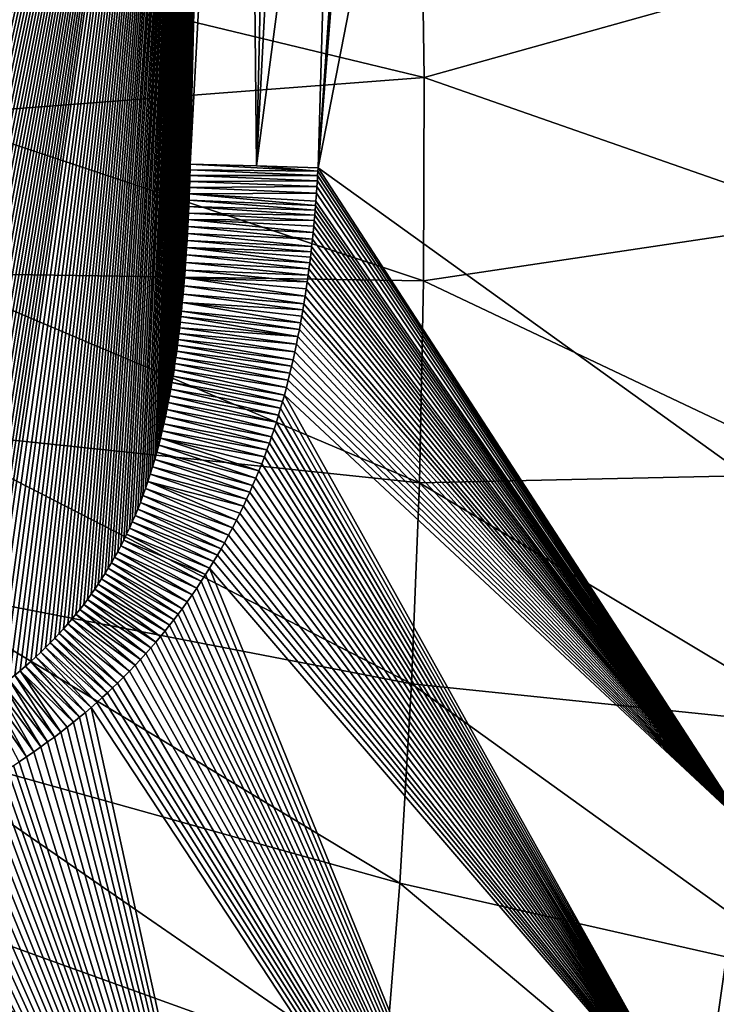
# Model space of a CAD drawing. Units: millimetres. Extents: x -275 to 275, y -440 to 10.
# Drawn here: x 154 to 221, y -308 to -213 of the extents above; entities that cross this region are included whole.
import ezdxf

# ---------------------------------------------------------------- set-up
doc = ezdxf.new("R2010")
doc.units = ezdxf.units.MM
doc.header["$LTSCALE"] = 101.851852
for name, color, linetype in [('12', 7, 'CONTINUOUS'), ('23', 7, 'CONTINUOUS'), ('25', 7, 'CONTINUOUS'), ('27', 7, 'CONTINUOUS'), ('4', 7, 'CONTINUOUS'), ('54', 7, 'CONTINUOUS')]:
    doc.layers.add(name, color=color, linetype=linetype)

msp = doc.modelspace()

# ---------------------------------------------------------------- linework, layer by layer
at = {"layer": '12', "linetype": 'Continuous'}
for points in [[(224.792, -257.859, 732.018), (182.645, -227.558, 703.377), (226.42, -2.997, 732.511), (224.792, -257.859, 732.018)], [(226.42, -2.997, 732.511), (182.645, -227.558, 703.377), (192.688, -101.705, 708.365), (226.42, -2.997, 732.511)], [(192.688, -101.705, 708.365), (182.645, -227.558, 703.377), (190.603, -112.103, 707.061), (192.688, -101.705, 708.365)], [(182.645, -227.558, 703.377), (184.291, -170.062, 703.563), (190.603, -112.103, 707.061), (182.645, -227.558, 703.377)]]:
    msp.add_3dface(points, dxfattribs=at)
at = {"layer": '23', "linetype": 'Continuous'}
for points in [[(184.291, -170.062, 703.563), (176.74, -227.384, 700.843), (182.206, -123.765, 702.082), (184.291, -170.062, 703.563)], [(182.206, -123.765, 702.082), (176.74, -227.384, 700.843), (179.047, -125.8, 700.926), (182.206, -123.765, 702.082)], [(179.047, -125.8, 700.926), (176.74, -227.384, 700.843), (175.733, -127.462, 700.228), (179.047, -125.8, 700.926)], [(176.74, -227.384, 700.843), (170.378, -227.21, 700), (175.733, -127.462, 700.228), (176.74, -227.384, 700.843)], [(175.733, -127.462, 700.228), (170.378, -227.21, 700), (171.52, -179.272, 700), (175.733, -127.462, 700.228)], [(184.291, -170.062, 703.563), (182.645, -227.558, 703.377), (176.74, -227.384, 700.843), (184.291, -170.062, 703.563)]]:
    msp.add_3dface(points, dxfattribs=at)
at = {"layer": '25', "linetype": 'Continuous'}
for points in [[(182.645, -227.558, 703.377), (223.584, -290.612, 731.85), (182.622, -227.895, 703.369), (182.645, -227.558, 703.377)], [(182.645, -227.558, 703.377), (224.792, -257.859, 732.018), (223.584, -290.612, 731.85), (182.645, -227.558, 703.377)], [(182.597, -228.312, 703.361), (223.584, -290.612, 731.85), (182.566, -228.797, 703.352), (182.597, -228.312, 703.361)], [(182.622, -227.895, 703.369), (223.584, -290.612, 731.85), (182.597, -228.312, 703.361), (182.622, -227.895, 703.369)], [(182.528, -229.357, 703.341), (223.584, -290.612, 731.85), (182.482, -230.003, 703.328), (182.528, -229.357, 703.341)], [(182.566, -228.797, 703.352), (223.584, -290.612, 731.85), (182.528, -229.357, 703.341), (182.566, -228.797, 703.352)], [(182.482, -230.003, 703.328), (223.584, -290.612, 731.85), (182.426, -230.75, 703.312), (182.482, -230.003, 703.328)], [(182.393, -231.166, 703.303), (223.584, -290.612, 731.85), (182.356, -231.613, 703.293), (182.393, -231.166, 703.303)], [(182.426, -230.75, 703.312), (223.584, -290.612, 731.85), (182.393, -231.166, 703.303), (182.426, -230.75, 703.312)], [(182.315, -232.094, 703.281), (223.584, -290.612, 731.85), (182.269, -232.612, 703.269), (182.315, -232.094, 703.281)], [(182.356, -231.613, 703.293), (223.584, -290.612, 731.85), (182.315, -232.094, 703.281), (182.356, -231.613, 703.293)], [(182.217, -233.17, 703.255), (223.584, -290.612, 731.85), (182.158, -233.77, 703.239), (182.217, -233.17, 703.255)], [(182.269, -232.612, 703.269), (223.584, -290.612, 731.85), (182.217, -233.17, 703.255), (182.269, -232.612, 703.269)], [(182.158, -233.77, 703.239), (223.584, -290.612, 731.85), (182.092, -234.416, 703.222), (182.158, -233.77, 703.239)], [(182.016, -235.113, 703.203), (223.584, -290.612, 731.85), (181.961, -235.607, 703.188), (182.016, -235.113, 703.203)], [(182.092, -234.416, 703.222), (223.584, -290.612, 731.85), (182.016, -235.113, 703.203), (182.092, -234.416, 703.222)], [(181.961, -235.607, 703.188), (223.584, -290.612, 731.85), (181.9, -236.126, 703.173), (181.961, -235.607, 703.188)], [(181.833, -236.672, 703.156), (223.584, -290.612, 731.85), (181.76, -237.247, 703.138), (181.833, -236.672, 703.156)], [(181.9, -236.126, 703.173), (223.584, -290.612, 731.85), (181.833, -236.672, 703.156), (181.9, -236.126, 703.173)], [(181.68, -237.851, 703.118), (223.584, -290.612, 731.85), (181.593, -238.487, 703.097), (181.68, -237.851, 703.118)], [(181.76, -237.247, 703.138), (223.584, -290.612, 731.85), (181.68, -237.851, 703.118), (181.76, -237.247, 703.138)], [(181.593, -238.487, 703.097), (223.584, -290.612, 731.85), (181.496, -239.156, 703.074), (181.593, -238.487, 703.097)], [(181.39, -239.86, 703.049), (223.584, -290.612, 731.85), (181.273, -240.602, 703.021), (181.39, -239.86, 703.049)], [(181.496, -239.156, 703.074), (223.584, -290.612, 731.85), (181.39, -239.86, 703.049), (181.496, -239.156, 703.074)], [(181.273, -240.602, 703.021), (223.584, -290.612, 731.85), (181.177, -241.184, 702.999), (181.273, -240.602, 703.021)], [(181.177, -241.184, 702.999), (223.584, -290.612, 731.85), (181.074, -241.789, 702.975), (181.177, -241.184, 702.999)], [(180.962, -242.418, 702.95), (223.584, -290.612, 731.85), (180.841, -243.073, 702.923), (180.962, -242.418, 702.95)], [(181.074, -241.789, 702.975), (223.584, -290.612, 731.85), (180.962, -242.418, 702.95), (181.074, -241.789, 702.975)], [(180.841, -243.073, 702.923), (223.584, -290.612, 731.85), (180.71, -243.753, 702.894), (180.841, -243.073, 702.923)], [(180.567, -244.461, 702.863), (223.584, -290.612, 731.85), (180.412, -245.197, 702.83), (180.567, -244.461, 702.863)], [(180.71, -243.753, 702.894), (223.584, -290.612, 731.85), (180.567, -244.461, 702.863), (180.71, -243.753, 702.894)], [(180.412, -245.197, 702.83), (223.584, -290.612, 731.85), (180.244, -245.965, 702.794), (180.412, -245.197, 702.83)], [(180.244, -245.965, 702.794), (223.584, -290.612, 731.85), (180.098, -246.6, 702.764), (180.244, -245.965, 702.794)], [(179.942, -247.257, 702.732), (223.584, -290.612, 731.85), (179.775, -247.935, 702.698), (179.942, -247.257, 702.732)], [(180.098, -246.6, 702.764), (223.584, -290.612, 731.85), (179.942, -247.257, 702.732), (180.098, -246.6, 702.764)], [(179.775, -247.935, 702.698), (223.584, -290.612, 731.85), (179.595, -248.635, 702.663), (179.775, -247.935, 702.698)], [(179.595, -248.635, 702.663), (223.584, -290.612, 731.85), (179.402, -249.359, 702.625), (179.595, -248.635, 702.663)], [(179.229, -249.98, 702.591), (219.287, -320.829, 731.628), (179.046, -250.618, 702.557), (179.229, -249.98, 702.591)], [(179.402, -249.359, 702.625), (219.287, -320.829, 731.628), (179.229, -249.98, 702.591), (179.402, -249.359, 702.625)], [(223.584, -290.612, 731.85), (219.287, -320.829, 731.628), (179.402, -249.359, 702.625), (223.584, -290.612, 731.85)], [(179.046, -250.618, 702.557), (219.287, -320.829, 731.628), (178.85, -251.274, 702.52), (179.046, -250.618, 702.557)], [(178.642, -251.949, 702.482), (219.287, -320.829, 731.628), (178.421, -252.641, 702.443), (178.642, -251.949, 702.482)], [(178.85, -251.274, 702.52), (219.287, -320.829, 731.628), (178.642, -251.949, 702.482), (178.85, -251.274, 702.52)], [(178.421, -252.641, 702.443), (219.287, -320.829, 731.628), (178.185, -253.353, 702.401), (178.421, -252.641, 702.443)], [(177.968, -253.981, 702.363), (219.287, -320.829, 731.628), (177.737, -254.621, 702.324), (177.968, -253.981, 702.363)], [(178.185, -253.353, 702.401), (219.287, -320.829, 731.628), (177.968, -253.981, 702.363), (178.185, -253.353, 702.401)], [(177.737, -254.621, 702.324), (219.287, -320.829, 731.628), (177.493, -255.275, 702.282), (177.737, -254.621, 702.324)], [(177.493, -255.275, 702.282), (219.287, -320.829, 731.628), (177.234, -255.945, 702.24), (177.493, -255.275, 702.282)], [(176.96, -256.631, 702.197), (219.287, -320.829, 731.628), (176.669, -257.33, 702.152), (176.96, -256.631, 702.197)], [(177.234, -255.945, 702.24), (219.287, -320.829, 731.628), (176.96, -256.631, 702.197), (177.234, -255.945, 702.24)], [(176.669, -257.33, 702.152), (219.287, -320.829, 731.628), (176.362, -258.045, 702.106), (176.669, -257.33, 702.152)], [(176.079, -258.685, 702.066), (219.287, -320.829, 731.628), (175.783, -259.338, 702.026), (176.079, -258.685, 702.066)], [(176.362, -258.045, 702.106), (219.287, -320.829, 731.628), (176.079, -258.685, 702.066), (176.362, -258.045, 702.106)], [(175.783, -259.338, 702.026), (219.287, -320.829, 731.628), (175.472, -260.003, 701.985), (175.783, -259.338, 702.026)], [(175.472, -260.003, 701.985), (219.287, -320.829, 731.628), (175.145, -260.679, 701.944), (175.472, -260.003, 701.985)], [(174.802, -261.371, 701.903), (219.287, -320.829, 731.628), (174.441, -262.076, 701.863), (174.802, -261.371, 701.903)], [(175.145, -260.679, 701.944), (219.287, -320.829, 731.628), (174.802, -261.371, 701.903), (175.145, -260.679, 701.944)], [(174.441, -262.076, 701.863), (219.287, -320.829, 731.628), (174.061, -262.793, 701.821), (174.441, -262.076, 701.863)], [(174.061, -262.793, 701.821), (219.287, -320.829, 731.628), (173.662, -263.522, 701.78), (174.061, -262.793, 701.821)], [(173.328, -264.116, 701.748), (219.287, -320.829, 731.628), (172.98, -264.72, 701.715), (173.328, -264.116, 701.748)], [(173.662, -263.522, 701.78), (219.287, -320.829, 731.628), (173.328, -264.116, 701.748), (173.662, -263.522, 701.78)], [(172.617, -265.333, 701.683), (219.287, -320.829, 731.628), (172.239, -265.953, 701.651), (172.617, -265.333, 701.683)], [(172.98, -264.72, 701.715), (219.287, -320.829, 731.628), (172.617, -265.333, 701.683), (172.98, -264.72, 701.715)], [(172.239, -265.953, 701.651), (204.746, -345.973, 731.427), (171.845, -266.581, 701.619), (172.239, -265.953, 701.651)], [(219.287, -320.829, 731.628), (204.746, -345.973, 731.427), (172.239, -265.953, 701.651), (219.287, -320.829, 731.628)], [(171.434, -267.218, 701.587), (204.746, -345.973, 731.427), (171.005, -267.864, 701.556), (171.434, -267.218, 701.587)], [(171.845, -266.581, 701.619), (204.746, -345.973, 731.427), (171.434, -267.218, 701.587), (171.845, -266.581, 701.619)], [(171.005, -267.864, 701.556), (204.746, -345.973, 731.427), (170.558, -268.52, 701.526), (171.005, -267.864, 701.556)], [(170.558, -268.52, 701.526), (204.746, -345.973, 731.427), (170.092, -269.183, 701.496), (170.558, -268.52, 701.526)], [(169.606, -269.854, 701.467), (204.746, -345.973, 731.427), (169.217, -270.375, 701.444), (169.606, -269.854, 701.467)], [(170.092, -269.183, 701.496), (204.746, -345.973, 731.427), (169.606, -269.854, 701.467), (170.092, -269.183, 701.496)], [(168.816, -270.901, 701.423), (204.746, -345.973, 731.427), (168.402, -271.433, 701.402), (168.816, -270.901, 701.423)], [(169.217, -270.375, 701.444), (204.746, -345.973, 731.427), (168.816, -270.901, 701.423), (169.217, -270.375, 701.444)], [(167.973, -271.97, 701.381), (204.746, -345.973, 731.427), (167.531, -272.511, 701.361), (167.973, -271.97, 701.381)], [(168.402, -271.433, 701.402), (204.746, -345.973, 731.427), (167.973, -271.97, 701.381), (168.402, -271.433, 701.402)], [(167.531, -272.511, 701.361), (204.746, -345.973, 731.427), (167.073, -273.055, 701.341), (167.531, -272.511, 701.361)], [(166.6, -273.604, 701.322), (204.746, -345.973, 731.427), (166.111, -274.156, 701.304), (166.6, -273.604, 701.322)], [(167.073, -273.055, 701.341), (204.746, -345.973, 731.427), (166.6, -273.604, 701.322), (167.073, -273.055, 701.341)], [(165.606, -274.713, 701.286), (204.746, -345.973, 731.427), (165.084, -275.273, 701.269), (165.606, -274.713, 701.286)], [(166.111, -274.156, 701.304), (204.746, -345.973, 731.427), (165.606, -274.713, 701.286), (166.111, -274.156, 701.304)], [(165.084, -275.273, 701.269), (204.746, -345.973, 731.427), (164.545, -275.837, 701.253), (165.084, -275.273, 701.269)], [(163.988, -276.404, 701.237), (204.746, -345.973, 731.427), (163.412, -276.975, 701.222), (163.988, -276.404, 701.237)], [(164.545, -275.837, 701.253), (204.746, -345.973, 731.427), (163.988, -276.404, 701.237), (164.545, -275.837, 701.253)], [(162.929, -277.44, 701.211), (204.746, -345.973, 731.427), (162.434, -277.907, 701.199), (162.929, -277.44, 701.211)], [(163.412, -276.975, 701.222), (204.746, -345.973, 731.427), (162.929, -277.44, 701.211), (163.412, -276.975, 701.222)], [(161.926, -278.375, 701.189), (204.746, -345.973, 731.427), (161.404, -278.845, 701.179), (161.926, -278.375, 701.189)], [(162.434, -277.907, 701.199), (204.746, -345.973, 731.427), (161.926, -278.375, 701.189), (162.434, -277.907, 701.199)], [(160.869, -279.315, 701.169), (178.853, -361.267, 731.33), (160.319, -279.787, 701.16), (160.869, -279.315, 701.169)], [(161.404, -278.845, 701.179), (204.746, -345.973, 731.427), (160.869, -279.315, 701.169), (161.404, -278.845, 701.179)], [(204.746, -345.973, 731.427), (178.853, -361.267, 731.33), (160.869, -279.315, 701.169), (204.746, -345.973, 731.427)], [(159.755, -280.26, 701.152), (178.853, -361.267, 731.33), (159.175, -280.734, 701.144), (159.755, -280.26, 701.152)], [(160.319, -279.787, 701.16), (178.853, -361.267, 731.33), (159.755, -280.26, 701.152), (160.319, -279.787, 701.16)], [(158.58, -281.208, 701.137), (178.853, -361.267, 731.33), (157.969, -281.683, 701.13), (158.58, -281.208, 701.137)], [(159.175, -280.734, 701.144), (178.853, -361.267, 731.33), (158.58, -281.208, 701.137), (159.175, -280.734, 701.144)], [(157.343, -282.158, 701.124), (178.853, -361.267, 731.33), (156.7, -282.632, 701.118), (157.343, -282.158, 701.124)], [(157.969, -281.683, 701.13), (178.853, -361.267, 731.33), (157.343, -282.158, 701.124), (157.969, -281.683, 701.13)], [(156.042, -283.106, 701.113), (178.853, -361.267, 731.33), (155.368, -283.578, 701.108), (156.042, -283.106, 701.113)], [(156.7, -282.632, 701.118), (178.853, -361.267, 731.33), (156.042, -283.106, 701.113), (156.7, -282.632, 701.118)], [(154.676, -284.05, 701.104), (178.853, -361.267, 731.33), (153.966, -284.521, 701.1), (154.676, -284.05, 701.104)], [(155.368, -283.578, 701.108), (178.853, -361.267, 731.33), (154.676, -284.05, 701.104), (155.368, -283.578, 701.108)], [(153.414, -284.88, 701.098), (178.853, -361.267, 731.33), (152.85, -285.238, 701.096), (153.414, -284.88, 701.098)], [(153.966, -284.521, 701.1), (178.853, -361.267, 731.33), (153.414, -284.88, 701.098), (153.966, -284.521, 701.1)], [(151.691, -285.952, 701.092), (178.853, -361.267, 731.33), (151.096, -286.307, 701.091), (151.691, -285.952, 701.092)], [(152.276, -285.596, 701.094), (178.853, -361.267, 731.33), (151.691, -285.952, 701.092), (152.276, -285.596, 701.094)], [(152.85, -285.238, 701.096), (178.853, -361.267, 731.33), (152.276, -285.596, 701.094), (152.85, -285.238, 701.096)], [(149.874, -287.012, 701.089), (178.853, -361.267, 731.33), (149.247, -287.362, 701.089), (149.874, -287.012, 701.089)], [(150.49, -286.66, 701.09), (178.853, -361.267, 731.33), (149.874, -287.012, 701.089), (150.49, -286.66, 701.09)], [(151.096, -286.307, 701.091), (178.853, -361.267, 731.33), (150.49, -286.66, 701.09), (151.096, -286.307, 701.091)], [(148.61, -287.71, 701.089), (178.853, -361.267, 731.33), (147.961, -288.058, 701.089), (148.61, -287.71, 701.089)], [(149.247, -287.362, 701.089), (178.853, -361.267, 731.33), (148.61, -287.71, 701.089), (149.247, -287.362, 701.089)], [(146.627, -288.748, 701.09), (178.853, -361.267, 731.33), (145.942, -289.09, 701.09), (146.627, -288.748, 701.09)], [(147.3, -288.403, 701.089), (178.853, -361.267, 731.33), (146.627, -288.748, 701.09), (147.3, -288.403, 701.089)], [(147.961, -288.058, 701.089), (178.853, -361.267, 731.33), (147.3, -288.403, 701.089), (147.961, -288.058, 701.089)], [(145.245, -289.431, 701.091), (178.853, -361.267, 731.33), (144.537, -289.77, 701.093), (145.245, -289.431, 701.091)], [(178.853, -361.267, 731.33), (145.569, -366.119, 730.924), (144.537, -289.77, 701.093), (178.853, -361.267, 731.33)], [(145.942, -289.09, 701.09), (178.853, -361.267, 731.33), (145.245, -289.431, 701.091), (145.942, -289.09, 701.09)], [(219.287, -320.829, 731.628), (223.584, -290.612, 731.85), (262.754, -371.201, 766.328), (219.287, -320.829, 731.628)]]:
    msp.add_3dface(points, dxfattribs=at)
at = {"layer": '27', "linetype": 'Continuous'}
for points in [[(170.378, -227.21, 700), (182.622, -227.895, 703.369), (170.363, -227.756, 700), (170.378, -227.21, 700)], [(170.378, -227.21, 700), (176.74, -227.384, 700.843), (182.622, -227.895, 703.369), (170.378, -227.21, 700)], [(176.74, -227.384, 700.843), (182.645, -227.558, 703.377), (182.622, -227.895, 703.369), (176.74, -227.384, 700.843)], [(170.347, -228.313, 700), (182.566, -228.797, 703.352), (170.328, -228.881, 700), (170.347, -228.313, 700)], [(170.363, -227.756, 700), (182.597, -228.312, 703.361), (170.347, -228.313, 700), (170.363, -227.756, 700)], [(182.597, -228.312, 703.361), (182.566, -228.797, 703.352), (170.347, -228.313, 700), (182.597, -228.312, 703.361)], [(182.622, -227.895, 703.369), (182.597, -228.312, 703.361), (170.363, -227.756, 700), (182.622, -227.895, 703.369)], [(170.308, -229.461, 700), (182.482, -230.003, 703.328), (170.286, -230.053, 700), (170.308, -229.461, 700)], [(170.328, -228.881, 700), (182.528, -229.357, 703.341), (170.308, -229.461, 700), (170.328, -228.881, 700)], [(182.528, -229.357, 703.341), (182.482, -230.003, 703.328), (170.308, -229.461, 700), (182.528, -229.357, 703.341)], [(182.566, -228.797, 703.352), (182.528, -229.357, 703.341), (170.328, -228.881, 700), (182.566, -228.797, 703.352)], [(170.286, -230.053, 700), (182.393, -231.166, 703.303), (170.262, -230.655, 700), (170.286, -230.053, 700)], [(182.482, -230.003, 703.328), (182.426, -230.75, 703.312), (170.286, -230.053, 700), (182.482, -230.003, 703.328)], [(182.426, -230.75, 703.312), (182.393, -231.166, 703.303), (170.286, -230.053, 700), (182.426, -230.75, 703.312)], [(170.237, -231.268, 700), (182.315, -232.094, 703.281), (170.21, -231.894, 700), (170.237, -231.268, 700)], [(170.262, -230.655, 700), (182.356, -231.613, 703.293), (170.237, -231.268, 700), (170.262, -230.655, 700)], [(182.356, -231.613, 703.293), (182.315, -232.094, 703.281), (170.237, -231.268, 700), (182.356, -231.613, 703.293)], [(182.393, -231.166, 703.303), (182.356, -231.613, 703.293), (170.262, -230.655, 700), (182.393, -231.166, 703.303)], [(170.21, -231.894, 700), (182.269, -232.612, 703.269), (170.18, -232.532, 700), (170.21, -231.894, 700)], [(182.315, -232.094, 703.281), (182.269, -232.612, 703.269), (170.21, -231.894, 700), (182.315, -232.094, 703.281)], [(170.146, -233.183, 700), (182.092, -234.416, 703.222), (170.111, -233.848, 700), (170.146, -233.183, 700)], [(170.18, -232.532, 700), (182.158, -233.77, 703.239), (170.146, -233.183, 700), (170.18, -232.532, 700)], [(182.158, -233.77, 703.239), (182.092, -234.416, 703.222), (170.146, -233.183, 700), (182.158, -233.77, 703.239)], [(182.269, -232.612, 703.269), (182.217, -233.17, 703.255), (170.18, -232.532, 700), (182.269, -232.612, 703.269)], [(182.217, -233.17, 703.255), (182.158, -233.77, 703.239), (170.18, -232.532, 700), (182.217, -233.17, 703.255)], [(170.111, -233.848, 700), (182.016, -235.113, 703.203), (170.073, -234.525, 700), (170.111, -233.848, 700)], [(182.092, -234.416, 703.222), (182.016, -235.113, 703.203), (170.111, -233.848, 700), (182.092, -234.416, 703.222)], [(170.073, -234.525, 700), (181.961, -235.607, 703.188), (170.031, -235.215, 700), (170.073, -234.525, 700)], [(182.016, -235.113, 703.203), (181.961, -235.607, 703.188), (170.073, -234.525, 700), (182.016, -235.113, 703.203)], [(169.986, -235.921, 700), (181.76, -237.247, 703.138), (169.936, -236.642, 700), (169.986, -235.921, 700)], [(170.031, -235.215, 700), (181.833, -236.672, 703.156), (169.986, -235.921, 700), (170.031, -235.215, 700)], [(181.833, -236.672, 703.156), (181.76, -237.247, 703.138), (169.986, -235.921, 700), (181.833, -236.672, 703.156)], [(181.961, -235.607, 703.188), (181.9, -236.126, 703.173), (170.031, -235.215, 700), (181.961, -235.607, 703.188)], [(181.9, -236.126, 703.173), (181.833, -236.672, 703.156), (170.031, -235.215, 700), (181.9, -236.126, 703.173)], [(169.936, -236.642, 700), (181.68, -237.851, 703.118), (169.882, -237.377, 700), (169.936, -236.642, 700)], [(181.76, -237.247, 703.138), (181.68, -237.851, 703.118), (169.936, -236.642, 700), (181.76, -237.247, 703.138)], [(169.882, -237.377, 700), (181.593, -238.487, 703.097), (169.825, -238.127, 700), (169.882, -237.377, 700)], [(181.68, -237.851, 703.118), (181.593, -238.487, 703.097), (169.882, -237.377, 700), (181.68, -237.851, 703.118)], [(169.762, -238.893, 700), (181.273, -240.602, 703.021), (169.693, -239.675, 700), (169.762, -238.893, 700)], [(169.825, -238.127, 700), (181.39, -239.86, 703.049), (169.762, -238.893, 700), (169.825, -238.127, 700)], [(181.39, -239.86, 703.049), (181.273, -240.602, 703.021), (169.762, -238.893, 700), (181.39, -239.86, 703.049)], [(181.593, -238.487, 703.097), (181.496, -239.156, 703.074), (169.825, -238.127, 700), (181.593, -238.487, 703.097)], [(181.496, -239.156, 703.074), (181.39, -239.86, 703.049), (169.825, -238.127, 700), (181.496, -239.156, 703.074)], [(169.693, -239.675, 700), (181.177, -241.184, 702.999), (169.617, -240.476, 700), (169.693, -239.675, 700)], [(181.273, -240.602, 703.021), (181.177, -241.184, 702.999), (169.693, -239.675, 700), (181.273, -240.602, 703.021)], [(169.617, -240.476, 700), (180.962, -242.418, 702.95), (169.536, -241.294, 700), (169.617, -240.476, 700)], [(181.177, -241.184, 702.999), (181.074, -241.789, 702.975), (169.617, -240.476, 700), (181.177, -241.184, 702.999)], [(181.074, -241.789, 702.975), (180.962, -242.418, 702.95), (169.617, -240.476, 700), (181.074, -241.789, 702.975)], [(169.536, -241.294, 700), (180.841, -243.073, 702.923), (169.481, -241.822, 700), (169.536, -241.294, 700)], [(180.962, -242.418, 702.95), (180.841, -243.073, 702.923), (169.536, -241.294, 700), (180.962, -242.418, 702.95)], [(169.424, -242.358, 700), (180.71, -243.753, 702.894), (169.363, -242.902, 700), (169.424, -242.358, 700)], [(169.481, -241.822, 700), (180.71, -243.753, 702.894), (169.424, -242.358, 700), (169.481, -241.822, 700)], [(180.841, -243.073, 702.923), (180.71, -243.753, 702.894), (169.481, -241.822, 700), (180.841, -243.073, 702.923)], [(169.298, -243.453, 700), (180.412, -245.197, 702.83), (169.229, -244.013, 700), (169.298, -243.453, 700)], [(169.363, -242.902, 700), (180.567, -244.461, 702.863), (169.298, -243.453, 700), (169.363, -242.902, 700)], [(180.567, -244.461, 702.863), (180.412, -245.197, 702.83), (169.298, -243.453, 700), (180.567, -244.461, 702.863)], [(180.71, -243.753, 702.894), (180.567, -244.461, 702.863), (169.363, -242.902, 700), (180.71, -243.753, 702.894)], [(169.154, -244.582, 700), (180.098, -246.6, 702.764), (169.076, -245.158, 700), (169.154, -244.582, 700)], [(169.229, -244.013, 700), (180.244, -245.965, 702.794), (169.154, -244.582, 700), (169.229, -244.013, 700)], [(180.244, -245.965, 702.794), (180.098, -246.6, 702.764), (169.154, -244.582, 700), (180.244, -245.965, 702.794)], [(180.412, -245.197, 702.83), (180.244, -245.965, 702.794), (169.229, -244.013, 700), (180.412, -245.197, 702.83)], [(169.076, -245.158, 700), (179.942, -247.257, 702.732), (168.995, -245.742, 700), (169.076, -245.158, 700)], [(180.098, -246.6, 702.764), (179.942, -247.257, 702.732), (169.076, -245.158, 700), (180.098, -246.6, 702.764)], [(168.911, -246.333, 700), (179.595, -248.635, 702.663), (168.822, -246.933, 700), (168.911, -246.333, 700)], [(168.995, -245.742, 700), (179.775, -247.935, 702.698), (168.911, -246.333, 700), (168.995, -245.742, 700)], [(179.775, -247.935, 702.698), (179.595, -248.635, 702.663), (168.911, -246.333, 700), (179.775, -247.935, 702.698)], [(179.942, -247.257, 702.732), (179.775, -247.935, 702.698), (168.995, -245.742, 700), (179.942, -247.257, 702.732)], [(168.822, -246.933, 700), (179.402, -249.359, 702.625), (168.726, -247.542, 700), (168.822, -246.933, 700)], [(179.595, -248.635, 702.663), (179.402, -249.359, 702.625), (168.822, -246.933, 700), (179.595, -248.635, 702.663)], [(168.624, -248.16, 700), (179.046, -250.618, 702.557), (168.514, -248.788, 700), (168.624, -248.16, 700)], [(168.726, -247.542, 700), (179.229, -249.98, 702.591), (168.624, -248.16, 700), (168.726, -247.542, 700)], [(179.229, -249.98, 702.591), (179.046, -250.618, 702.557), (168.624, -248.16, 700), (179.229, -249.98, 702.591)], [(179.402, -249.359, 702.625), (179.229, -249.98, 702.591), (168.726, -247.542, 700), (179.402, -249.359, 702.625)], [(168.514, -248.788, 700), (178.85, -251.274, 702.52), (168.394, -249.426, 700), (168.514, -248.788, 700)], [(179.046, -250.618, 702.557), (178.85, -251.274, 702.52), (168.514, -248.788, 700), (179.046, -250.618, 702.557)], [(168.269, -250.08, 700), (178.421, -252.641, 702.443), (168.138, -250.746, 700), (168.269, -250.08, 700)], [(168.394, -249.426, 700), (178.642, -251.949, 702.482), (168.269, -250.08, 700), (168.394, -249.426, 700)], [(178.642, -251.949, 702.482), (178.421, -252.641, 702.443), (168.269, -250.08, 700), (178.642, -251.949, 702.482)], [(178.85, -251.274, 702.52), (178.642, -251.949, 702.482), (168.394, -249.426, 700), (178.85, -251.274, 702.52)], [(168.138, -250.746, 700), (178.185, -253.353, 702.401), (168, -251.422, 700), (168.138, -250.746, 700)], [(178.421, -252.641, 702.443), (178.185, -253.353, 702.401), (168.138, -250.746, 700), (178.421, -252.641, 702.443)], [(167.854, -252.105, 700), (177.737, -254.621, 702.324), (167.699, -252.791, 700), (167.854, -252.105, 700)], [(168, -251.422, 700), (177.968, -253.981, 702.363), (167.854, -252.105, 700), (168, -251.422, 700)], [(177.968, -253.981, 702.363), (177.737, -254.621, 702.324), (167.854, -252.105, 700), (177.968, -253.981, 702.363)], [(178.185, -253.353, 702.401), (177.968, -253.981, 702.363), (168, -251.422, 700), (178.185, -253.353, 702.401)], [(167.699, -252.791, 700), (177.493, -255.275, 702.282), (167.534, -253.479, 700), (167.699, -252.791, 700)], [(177.737, -254.621, 702.324), (177.493, -255.275, 702.282), (167.699, -252.791, 700), (177.737, -254.621, 702.324)], [(167.534, -253.479, 700), (176.96, -256.631, 702.197), (167.359, -254.163, 700), (167.534, -253.479, 700)], [(177.493, -255.275, 702.282), (177.234, -255.945, 702.24), (167.534, -253.479, 700), (177.493, -255.275, 702.282)], [(177.234, -255.945, 702.24), (176.96, -256.631, 702.197), (167.534, -253.479, 700), (177.234, -255.945, 702.24)], [(167.172, -254.847, 700), (176.362, -258.045, 702.106), (166.974, -255.539, 700), (167.172, -254.847, 700)], [(167.359, -254.163, 700), (176.669, -257.33, 702.152), (167.172, -254.847, 700), (167.359, -254.163, 700)], [(176.669, -257.33, 702.152), (176.362, -258.045, 702.106), (167.172, -254.847, 700), (176.669, -257.33, 702.152)], [(176.96, -256.631, 702.197), (176.669, -257.33, 702.152), (167.359, -254.163, 700), (176.96, -256.631, 702.197)], [(166.974, -255.539, 700), (176.079, -258.685, 702.066), (166.765, -256.238, 700), (166.974, -255.539, 700)], [(176.362, -258.045, 702.106), (176.079, -258.685, 702.066), (166.974, -255.539, 700), (176.362, -258.045, 702.106)], [(166.765, -256.238, 700), (175.783, -259.338, 702.026), (166.547, -256.937, 700), (166.765, -256.238, 700)], [(176.079, -258.685, 702.066), (175.783, -259.338, 702.026), (166.765, -256.238, 700), (176.079, -258.685, 702.066)], [(166.321, -257.633, 700), (174.802, -261.371, 701.903), (166.087, -258.32, 700), (166.321, -257.633, 700)], [(166.547, -256.937, 700), (175.472, -260.003, 701.985), (166.321, -257.633, 700), (166.547, -256.937, 700)], [(175.472, -260.003, 701.985), (175.145, -260.679, 701.944), (166.321, -257.633, 700), (175.472, -260.003, 701.985)], [(175.145, -260.679, 701.944), (174.802, -261.371, 701.903), (166.321, -257.633, 700), (175.145, -260.679, 701.944)], [(175.783, -259.338, 702.026), (175.472, -260.003, 701.985), (166.547, -256.937, 700), (175.783, -259.338, 702.026)], [(166.087, -258.32, 700), (174.441, -262.076, 701.863), (165.846, -258.994, 700), (166.087, -258.32, 700)], [(174.802, -261.371, 701.903), (174.441, -262.076, 701.863), (166.087, -258.32, 700), (174.802, -261.371, 701.903)], [(165.599, -259.649, 700), (173.662, -263.522, 701.78), (165.347, -260.287, 700), (165.599, -259.649, 700)], [(165.846, -258.994, 700), (174.061, -262.793, 701.821), (165.599, -259.649, 700), (165.846, -258.994, 700)], [(174.061, -262.793, 701.821), (173.662, -263.522, 701.78), (165.599, -259.649, 700), (174.061, -262.793, 701.821)], [(174.441, -262.076, 701.863), (174.061, -262.793, 701.821), (165.846, -258.994, 700), (174.441, -262.076, 701.863)], [(165.347, -260.287, 700), (173.328, -264.116, 701.748), (165.088, -260.912, 700), (165.347, -260.287, 700)], [(173.662, -263.522, 701.78), (173.328, -264.116, 701.748), (165.347, -260.287, 700), (173.662, -263.522, 701.78)], [(164.821, -261.526, 700), (172.617, -265.333, 701.683), (164.547, -262.129, 700), (164.821, -261.526, 700)], [(165.088, -260.912, 700), (172.98, -264.72, 701.715), (164.821, -261.526, 700), (165.088, -260.912, 700)], [(172.98, -264.72, 701.715), (172.617, -265.333, 701.683), (164.821, -261.526, 700), (172.98, -264.72, 701.715)], [(173.328, -264.116, 701.748), (172.98, -264.72, 701.715), (165.088, -260.912, 700), (173.328, -264.116, 701.748)], [(164.547, -262.129, 700), (172.239, -265.953, 701.651), (164.275, -262.704, 700), (164.547, -262.129, 700)], [(172.617, -265.333, 701.683), (172.239, -265.953, 701.651), (164.547, -262.129, 700), (172.617, -265.333, 701.683)], [(163.997, -263.271, 700), (171.434, -267.218, 701.587), (163.712, -263.829, 700), (163.997, -263.271, 700)], [(164.275, -262.704, 700), (171.845, -266.581, 701.619), (163.997, -263.271, 700), (164.275, -262.704, 700)], [(171.845, -266.581, 701.619), (171.434, -267.218, 701.587), (163.997, -263.271, 700), (171.845, -266.581, 701.619)], [(172.239, -265.953, 701.651), (171.845, -266.581, 701.619), (164.275, -262.704, 700), (172.239, -265.953, 701.651)], [(163.421, -264.379, 700), (170.558, -268.52, 701.526), (163.125, -264.919, 700), (163.421, -264.379, 700)], [(163.712, -263.829, 700), (171.005, -267.864, 701.556), (163.421, -264.379, 700), (163.712, -263.829, 700)], [(171.005, -267.864, 701.556), (170.558, -268.52, 701.526), (163.421, -264.379, 700), (171.005, -267.864, 701.556)], [(171.434, -267.218, 701.587), (171.005, -267.864, 701.556), (163.712, -263.829, 700), (171.434, -267.218, 701.587)], [(163.125, -264.919, 700), (170.092, -269.183, 701.496), (162.824, -265.448, 700), (163.125, -264.919, 700)], [(170.558, -268.52, 701.526), (170.092, -269.183, 701.496), (163.125, -264.919, 700), (170.558, -268.52, 701.526)], [(162.517, -265.968, 700), (169.217, -270.375, 701.444), (162.203, -266.479, 700), (162.517, -265.968, 700)], [(162.824, -265.448, 700), (169.606, -269.854, 701.467), (162.517, -265.968, 700), (162.824, -265.448, 700)], [(169.606, -269.854, 701.467), (169.217, -270.375, 701.444), (162.517, -265.968, 700), (169.606, -269.854, 701.467)], [(170.092, -269.183, 701.496), (169.606, -269.854, 701.467), (162.824, -265.448, 700), (170.092, -269.183, 701.496)], [(161.882, -266.983, 700), (168.402, -271.433, 701.402), (161.554, -267.482, 700), (161.882, -266.983, 700)], [(162.203, -266.479, 700), (168.816, -270.901, 701.423), (161.882, -266.983, 700), (162.203, -266.479, 700)], [(168.816, -270.901, 701.423), (168.402, -271.433, 701.402), (161.882, -266.983, 700), (168.816, -270.901, 701.423)], [(169.217, -270.375, 701.444), (168.816, -270.901, 701.423), (162.203, -266.479, 700), (169.217, -270.375, 701.444)], [(161.217, -267.976, 700), (167.531, -272.511, 701.361), (160.871, -268.467, 700), (161.217, -267.976, 700)], [(161.554, -267.482, 700), (167.973, -271.97, 701.381), (161.217, -267.976, 700), (161.554, -267.482, 700)], [(167.973, -271.97, 701.381), (167.531, -272.511, 701.361), (161.217, -267.976, 700), (167.973, -271.97, 701.381)], [(168.402, -271.433, 701.402), (167.973, -271.97, 701.381), (161.554, -267.482, 700), (168.402, -271.433, 701.402)], [(160.517, -268.954, 700), (166.6, -273.604, 701.322), (160.157, -269.434, 700), (160.517, -268.954, 700)], [(160.871, -268.467, 700), (167.073, -273.055, 701.341), (160.517, -268.954, 700), (160.871, -268.467, 700)], [(167.073, -273.055, 701.341), (166.6, -273.604, 701.322), (160.517, -268.954, 700), (167.073, -273.055, 701.341)], [(167.531, -272.511, 701.361), (167.073, -273.055, 701.341), (160.871, -268.467, 700), (167.531, -272.511, 701.361)], [(159.79, -269.909, 700), (165.606, -274.713, 701.286), (159.414, -270.379, 700), (159.79, -269.909, 700)], [(160.157, -269.434, 700), (166.111, -274.156, 701.304), (159.79, -269.909, 700), (160.157, -269.434, 700)], [(166.111, -274.156, 701.304), (165.606, -274.713, 701.286), (159.79, -269.909, 700), (166.111, -274.156, 701.304)], [(166.6, -273.604, 701.322), (166.111, -274.156, 701.304), (160.157, -269.434, 700), (166.6, -273.604, 701.322)], [(159.029, -270.845, 700), (164.545, -275.837, 701.253), (158.633, -271.307, 700), (159.029, -270.845, 700)], [(159.414, -270.379, 700), (165.084, -275.273, 701.269), (159.029, -270.845, 700), (159.414, -270.379, 700)], [(165.084, -275.273, 701.269), (164.545, -275.837, 701.253), (159.029, -270.845, 700), (165.084, -275.273, 701.269)], [(165.606, -274.713, 701.286), (165.084, -275.273, 701.269), (159.414, -270.379, 700), (165.606, -274.713, 701.286)], [(158.227, -271.767, 700), (163.412, -276.975, 701.222), (157.809, -272.225, 700), (158.227, -271.767, 700)], [(158.633, -271.307, 700), (163.988, -276.404, 701.237), (158.227, -271.767, 700), (158.633, -271.307, 700)], [(163.988, -276.404, 701.237), (163.412, -276.975, 701.222), (158.227, -271.767, 700), (163.988, -276.404, 701.237)], [(164.545, -275.837, 701.253), (163.988, -276.404, 701.237), (158.633, -271.307, 700), (164.545, -275.837, 701.253)], [(157.38, -272.681, 700), (162.434, -277.907, 701.199), (156.943, -273.133, 700), (157.38, -272.681, 700)], [(157.809, -272.225, 700), (162.929, -277.44, 701.211), (157.38, -272.681, 700), (157.809, -272.225, 700)], [(162.929, -277.44, 701.211), (162.434, -277.907, 701.199), (157.38, -272.681, 700), (162.929, -277.44, 701.211)], [(163.412, -276.975, 701.222), (162.929, -277.44, 701.211), (157.809, -272.225, 700), (163.412, -276.975, 701.222)], [(156.497, -273.582, 700), (161.404, -278.845, 701.179), (156.04, -274.028, 700), (156.497, -273.582, 700)], [(156.943, -273.133, 700), (161.926, -278.375, 701.189), (156.497, -273.582, 700), (156.943, -273.133, 700)], [(161.926, -278.375, 701.189), (161.404, -278.845, 701.179), (156.497, -273.582, 700), (161.926, -278.375, 701.189)], [(162.434, -277.907, 701.199), (161.926, -278.375, 701.189), (156.943, -273.133, 700), (162.434, -277.907, 701.199)], [(155.57, -274.471, 700), (160.319, -279.787, 701.16), (155.087, -274.913, 700), (155.57, -274.471, 700)], [(156.04, -274.028, 700), (160.869, -279.315, 701.169), (155.57, -274.471, 700), (156.04, -274.028, 700)], [(160.869, -279.315, 701.169), (160.319, -279.787, 701.16), (155.57, -274.471, 700), (160.869, -279.315, 701.169)], [(161.404, -278.845, 701.179), (160.869, -279.315, 701.169), (156.04, -274.028, 700), (161.404, -278.845, 701.179)], [(154.589, -275.353, 700), (159.175, -280.734, 701.144), (154.075, -275.792, 700), (154.589, -275.353, 700)], [(155.087, -274.913, 700), (159.755, -280.26, 701.152), (154.589, -275.353, 700), (155.087, -274.913, 700)], [(159.755, -280.26, 701.152), (159.175, -280.734, 701.144), (154.589, -275.353, 700), (159.755, -280.26, 701.152)], [(160.319, -279.787, 701.16), (159.755, -280.26, 701.152), (155.087, -274.913, 700), (160.319, -279.787, 701.16)], [(153.005, -276.668, 700), (156.7, -282.632, 701.118), (152.451, -277.103, 700), (153.005, -276.668, 700)], [(153.546, -276.231, 700), (157.343, -282.158, 701.124), (153.005, -276.668, 700), (153.546, -276.231, 700)], [(157.343, -282.158, 701.124), (156.7, -282.632, 701.118), (153.005, -276.668, 700), (157.343, -282.158, 701.124)], [(154.075, -275.792, 700), (157.969, -281.683, 701.13), (153.546, -276.231, 700), (154.075, -275.792, 700)], [(157.969, -281.683, 701.13), (157.343, -282.158, 701.124), (153.546, -276.231, 700), (157.969, -281.683, 701.13)], [(159.175, -280.734, 701.144), (158.58, -281.208, 701.137), (154.075, -275.792, 700), (159.175, -280.734, 701.144)], [(158.58, -281.208, 701.137), (157.969, -281.683, 701.13), (154.075, -275.792, 700), (158.58, -281.208, 701.137)], [(151.883, -277.537, 700), (155.368, -283.578, 701.108), (151.299, -277.969, 700), (151.883, -277.537, 700)], [(152.451, -277.103, 700), (156.042, -283.106, 701.113), (151.883, -277.537, 700), (152.451, -277.103, 700)], [(156.042, -283.106, 701.113), (155.368, -283.578, 701.108), (151.883, -277.537, 700), (156.042, -283.106, 701.113)], [(156.7, -282.632, 701.118), (156.042, -283.106, 701.113), (152.451, -277.103, 700), (156.7, -282.632, 701.118)], [(151.299, -277.969, 700), (154.676, -284.05, 701.104), (150.699, -278.399, 700), (151.299, -277.969, 700)], [(154.676, -284.05, 701.104), (153.966, -284.521, 701.1), (150.699, -278.399, 700), (154.676, -284.05, 701.104)], [(155.368, -283.578, 701.108), (154.676, -284.05, 701.104), (151.299, -277.969, 700), (155.368, -283.578, 701.108)]]:
    msp.add_3dface(points, dxfattribs=at)
at = {"layer": '4', "linetype": 'Continuous'}
for points in [[(192.518, -199.279, 760.935), (144.981, -207.34, 738.684), (192.816, -218.891, 761.548), (192.518, -199.279, 760.935)], [(192.518, -199.279, 760.935), (192.816, -218.891, 761.548), (231.675, -208.031, 796.594), (192.518, -199.279, 760.935)], [(144.981, -207.34, 738.684), (145.123, -222.536, 739.118), (192.816, -218.891, 761.548), (144.981, -207.34, 738.684)], [(231.675, -208.031, 796.594), (192.816, -218.891, 761.548), (231.887, -232.541, 796.882), (231.675, -208.031, 796.594)], [(192.816, -218.891, 761.548), (145.123, -222.536, 739.118), (192.761, -238.398, 762.106), (192.816, -218.891, 761.548)], [(192.816, -218.891, 761.548), (192.761, -238.398, 762.106), (231.887, -232.541, 796.882), (192.816, -218.891, 761.548)], [(145.123, -222.536, 739.118), (144.857, -237.677, 739.494), (192.761, -238.398, 762.106), (145.123, -222.536, 739.118)], [(231.887, -232.541, 796.882), (192.761, -238.398, 762.106), (231.815, -256.924, 797.168), (231.887, -232.541, 796.882)], [(144.857, -237.677, 739.494), (144.187, -252.738, 739.813), (192.357, -257.785, 762.605), (144.857, -237.677, 739.494)], [(192.761, -238.398, 762.106), (144.857, -237.677, 739.494), (192.357, -257.785, 762.605), (192.761, -238.398, 762.106)], [(192.761, -238.398, 762.106), (192.357, -257.785, 762.605), (231.815, -256.924, 797.168), (192.761, -238.398, 762.106)], [(144.187, -252.738, 739.813), (143.11, -267.698, 740.086), (191.6, -277.044, 763.056), (144.187, -252.738, 739.813)], [(192.357, -257.785, 762.605), (144.187, -252.738, 739.813), (191.6, -277.044, 763.056), (192.357, -257.785, 762.605)], [(192.357, -257.785, 762.605), (191.6, -277.044, 763.056), (231.461, -281.176, 797.452), (192.357, -257.785, 762.605)], [(231.815, -256.924, 797.168), (192.357, -257.785, 762.605), (231.461, -281.176, 797.452), (231.815, -256.924, 797.168)], [(143.11, -267.698, 740.086), (141.625, -282.532, 740.323), (190.484, -296.164, 763.468), (143.11, -267.698, 740.086)], [(191.6, -277.044, 763.056), (143.11, -267.698, 740.086), (190.484, -296.164, 763.468), (191.6, -277.044, 763.056)], [(191.6, -277.044, 763.056), (190.484, -296.164, 763.468), (230.812, -305.294, 797.741), (191.6, -277.044, 763.056)], [(231.461, -281.176, 797.452), (191.6, -277.044, 763.056), (230.812, -305.294, 797.741), (231.461, -281.176, 797.452)], [(141.625, -282.532, 740.323), (139.223, -297.203, 740.535), (188.933, -315.135, 763.855), (141.625, -282.532, 740.323)], [(190.484, -296.164, 763.468), (141.625, -282.532, 740.323), (188.933, -315.135, 763.855), (190.484, -296.164, 763.468)], [(190.484, -296.164, 763.468), (188.933, -315.135, 763.855), (229.849, -329.273, 798.044), (190.484, -296.164, 763.468)], [(230.812, -305.294, 797.741), (190.484, -296.164, 763.468), (229.849, -329.273, 798.044), (230.812, -305.294, 797.741)], [(139.223, -297.203, 740.535), (133.155, -310.996, 740.73), (184.831, -333.757, 764.228), (139.223, -297.203, 740.535)], [(188.933, -315.135, 763.855), (139.223, -297.203, 740.535), (184.831, -333.757, 764.228), (188.933, -315.135, 763.855)]]:
    msp.add_3dface(points, dxfattribs=at)
at = {"layer": '54', "linetype": 'Continuous'}
for points in [[(36.692, -204.541, 700), (172.334, -128.784, 700), (38.135, -216.159, 700), (36.692, -204.541, 700)], [(172.334, -128.784, 700), (39.048, -299.284, 700), (38.135, -216.159, 700), (172.334, -128.784, 700)], [(71.476, -297.723, 700), (39.048, -299.284, 700), (172.334, -128.784, 700), (71.476, -297.723, 700)], [(119.59, -291.021, 700), (71.476, -297.723, 700), (172.334, -128.784, 700), (119.59, -291.021, 700)], [(119.59, -291.021, 700), (172.334, -128.784, 700), (120.425, -290.819, 700), (119.59, -291.021, 700)], [(172.334, -128.784, 700), (121.252, -290.615, 700), (120.425, -290.819, 700), (172.334, -128.784, 700)], [(172.334, -128.784, 700), (122.069, -290.409, 700), (121.252, -290.615, 700), (172.334, -128.784, 700)], [(172.334, -128.784, 700), (122.878, -290.201, 700), (122.069, -290.409, 700), (172.334, -128.784, 700)], [(172.334, -128.784, 700), (123.678, -289.99, 700), (122.878, -290.201, 700), (172.334, -128.784, 700)], [(172.334, -128.784, 700), (124.469, -289.777, 700), (123.678, -289.99, 700), (172.334, -128.784, 700)], [(172.334, -128.784, 700), (125.251, -289.562, 700), (124.469, -289.777, 700), (172.334, -128.784, 700)], [(172.334, -128.784, 700), (126.024, -289.345, 700), (125.251, -289.562, 700), (172.334, -128.784, 700)], [(172.334, -128.784, 700), (126.788, -289.125, 700), (126.024, -289.345, 700), (172.334, -128.784, 700)], [(172.334, -128.784, 700), (127.544, -288.903, 700), (126.788, -289.125, 700), (172.334, -128.784, 700)], [(172.334, -128.784, 700), (128.291, -288.679, 700), (127.544, -288.903, 700), (172.334, -128.784, 700)], [(172.334, -128.784, 700), (129.028, -288.453, 700), (128.291, -288.679, 700), (172.334, -128.784, 700)], [(172.334, -128.784, 700), (129.757, -288.225, 700), (129.028, -288.453, 700), (172.334, -128.784, 700)], [(172.334, -128.784, 700), (130.477, -287.994, 700), (129.757, -288.225, 700), (172.334, -128.784, 700)], [(172.334, -128.784, 700), (131.188, -287.76, 700), (130.477, -287.994, 700), (172.334, -128.784, 700)], [(172.334, -128.784, 700), (131.89, -287.525, 700), (131.188, -287.76, 700), (172.334, -128.784, 700)], [(172.334, -128.784, 700), (132.583, -287.287, 700), (131.89, -287.525, 700), (172.334, -128.784, 700)], [(172.334, -128.784, 700), (133.267, -287.047, 700), (132.583, -287.287, 700), (172.334, -128.784, 700)], [(172.334, -128.784, 700), (133.943, -286.805, 700), (133.267, -287.047, 700), (172.334, -128.784, 700)], [(172.334, -128.784, 700), (134.61, -286.561, 700), (133.943, -286.805, 700), (172.334, -128.784, 700)], [(172.334, -128.784, 700), (135.268, -286.315, 700), (134.61, -286.561, 700), (172.334, -128.784, 700)], [(172.334, -128.784, 700), (135.918, -286.067, 700), (135.268, -286.315, 700), (172.334, -128.784, 700)], [(172.334, -128.784, 700), (136.559, -285.817, 700), (135.918, -286.067, 700), (172.334, -128.784, 700)], [(172.334, -128.784, 700), (137.192, -285.565, 700), (136.559, -285.817, 700), (172.334, -128.784, 700)], [(172.334, -128.784, 700), (137.816, -285.31, 700), (137.192, -285.565, 700), (172.334, -128.784, 700)], [(172.334, -128.784, 700), (138.431, -285.054, 700), (137.816, -285.31, 700), (172.334, -128.784, 700)], [(172.334, -128.784, 700), (139.038, -284.795, 700), (138.431, -285.054, 700), (172.334, -128.784, 700)], [(172.334, -128.784, 700), (139.635, -284.534, 700), (139.038, -284.795, 700), (172.334, -128.784, 700)], [(172.334, -128.784, 700), (140.224, -284.271, 700), (139.635, -284.534, 700), (172.334, -128.784, 700)], [(172.334, -128.784, 700), (140.805, -284.006, 700), (140.224, -284.271, 700), (172.334, -128.784, 700)], [(172.334, -128.784, 700), (141.377, -283.74, 700), (140.805, -284.006, 700), (172.334, -128.784, 700)], [(172.334, -128.784, 700), (141.941, -283.472, 700), (141.377, -283.74, 700), (172.334, -128.784, 700)], [(172.334, -128.784, 700), (142.497, -283.202, 700), (141.941, -283.472, 700), (172.334, -128.784, 700)], [(172.334, -128.784, 700), (143.045, -282.931, 700), (142.497, -283.202, 700), (172.334, -128.784, 700)], [(172.334, -128.784, 700), (143.585, -282.658, 700), (143.045, -282.931, 700), (172.334, -128.784, 700)], [(172.334, -128.784, 700), (144.116, -282.384, 700), (143.585, -282.658, 700), (172.334, -128.784, 700)], [(172.334, -128.784, 700), (144.639, -282.109, 700), (144.116, -282.384, 700), (172.334, -128.784, 700)], [(172.334, -128.784, 700), (145.153, -281.831, 700), (144.639, -282.109, 700), (172.334, -128.784, 700)], [(172.334, -128.784, 700), (145.659, -281.551, 700), (145.153, -281.831, 700), (172.334, -128.784, 700)], [(172.334, -128.784, 700), (146.157, -281.27, 700), (145.659, -281.551, 700), (172.334, -128.784, 700)], [(172.334, -128.784, 700), (146.646, -280.987, 700), (146.157, -281.27, 700), (172.334, -128.784, 700)], [(172.334, -128.784, 700), (147.128, -280.703, 700), (146.646, -280.987, 700), (172.334, -128.784, 700)], [(172.334, -128.784, 700), (147.601, -280.418, 700), (147.128, -280.703, 700), (172.334, -128.784, 700)], [(172.334, -128.784, 700), (148.067, -280.131, 700), (147.601, -280.418, 700), (172.334, -128.784, 700)], [(172.334, -128.784, 700), (148.525, -279.844, 700), (148.067, -280.131, 700), (172.334, -128.784, 700)], [(172.334, -128.784, 700), (148.976, -279.557, 700), (148.525, -279.844, 700), (172.334, -128.784, 700)], [(172.334, -128.784, 700), (149.419, -279.268, 700), (148.976, -279.557, 700), (172.334, -128.784, 700)], [(172.334, -128.784, 700), (149.854, -278.98, 700), (149.419, -279.268, 700), (172.334, -128.784, 700)], [(172.334, -128.784, 700), (150.281, -278.69, 700), (149.854, -278.98, 700), (172.334, -128.784, 700)], [(172.334, -128.784, 700), (150.699, -278.399, 700), (150.281, -278.69, 700), (172.334, -128.784, 700)], [(172.334, -128.784, 700), (151.299, -277.969, 700), (150.699, -278.399, 700), (172.334, -128.784, 700)], [(172.334, -128.784, 700), (151.883, -277.537, 700), (151.299, -277.969, 700), (172.334, -128.784, 700)], [(172.334, -128.784, 700), (152.451, -277.103, 700), (151.883, -277.537, 700), (172.334, -128.784, 700)], [(172.334, -128.784, 700), (153.005, -276.668, 700), (152.451, -277.103, 700), (172.334, -128.784, 700)], [(172.334, -128.784, 700), (153.546, -276.231, 700), (153.005, -276.668, 700), (172.334, -128.784, 700)], [(172.334, -128.784, 700), (154.075, -275.792, 700), (153.546, -276.231, 700), (172.334, -128.784, 700)], [(172.334, -128.784, 700), (154.589, -275.353, 700), (154.075, -275.792, 700), (172.334, -128.784, 700)], [(172.334, -128.784, 700), (155.087, -274.913, 700), (154.589, -275.353, 700), (172.334, -128.784, 700)], [(172.334, -128.784, 700), (155.57, -274.471, 700), (155.087, -274.913, 700), (172.334, -128.784, 700)], [(172.334, -128.784, 700), (156.04, -274.028, 700), (155.57, -274.471, 700), (172.334, -128.784, 700)], [(172.334, -128.784, 700), (156.497, -273.582, 700), (156.04, -274.028, 700), (172.334, -128.784, 700)], [(172.334, -128.784, 700), (156.943, -273.133, 700), (156.497, -273.582, 700), (172.334, -128.784, 700)], [(172.334, -128.784, 700), (157.38, -272.681, 700), (156.943, -273.133, 700), (172.334, -128.784, 700)], [(172.334, -128.784, 700), (157.809, -272.225, 700), (157.38, -272.681, 700), (172.334, -128.784, 700)], [(172.334, -128.784, 700), (158.227, -271.767, 700), (157.809, -272.225, 700), (172.334, -128.784, 700)], [(172.334, -128.784, 700), (158.633, -271.307, 700), (158.227, -271.767, 700), (172.334, -128.784, 700)], [(172.334, -128.784, 700), (159.029, -270.845, 700), (158.633, -271.307, 700), (172.334, -128.784, 700)], [(172.334, -128.784, 700), (159.414, -270.379, 700), (159.029, -270.845, 700), (172.334, -128.784, 700)], [(172.334, -128.784, 700), (159.79, -269.909, 700), (159.414, -270.379, 700), (172.334, -128.784, 700)], [(172.334, -128.784, 700), (160.157, -269.434, 700), (159.79, -269.909, 700), (172.334, -128.784, 700)], [(172.334, -128.784, 700), (160.517, -268.954, 700), (160.157, -269.434, 700), (172.334, -128.784, 700)], [(172.334, -128.784, 700), (160.871, -268.467, 700), (160.517, -268.954, 700), (172.334, -128.784, 700)], [(172.334, -128.784, 700), (161.217, -267.976, 700), (160.871, -268.467, 700), (172.334, -128.784, 700)], [(172.334, -128.784, 700), (161.554, -267.482, 700), (161.217, -267.976, 700), (172.334, -128.784, 700)], [(172.334, -128.784, 700), (161.882, -266.983, 700), (161.554, -267.482, 700), (172.334, -128.784, 700)], [(172.334, -128.784, 700), (162.203, -266.479, 700), (161.882, -266.983, 700), (172.334, -128.784, 700)], [(172.334, -128.784, 700), (162.517, -265.968, 700), (162.203, -266.479, 700), (172.334, -128.784, 700)], [(172.334, -128.784, 700), (162.824, -265.448, 700), (162.517, -265.968, 700), (172.334, -128.784, 700)], [(172.334, -128.784, 700), (163.125, -264.919, 700), (162.824, -265.448, 700), (172.334, -128.784, 700)], [(172.334, -128.784, 700), (163.421, -264.379, 700), (163.125, -264.919, 700), (172.334, -128.784, 700)], [(172.334, -128.784, 700), (163.712, -263.829, 700), (163.421, -264.379, 700), (172.334, -128.784, 700)], [(172.334, -128.784, 700), (163.997, -263.271, 700), (163.712, -263.829, 700), (172.334, -128.784, 700)], [(172.334, -128.784, 700), (164.275, -262.704, 700), (163.997, -263.271, 700), (172.334, -128.784, 700)], [(172.334, -128.784, 700), (164.547, -262.129, 700), (164.275, -262.704, 700), (172.334, -128.784, 700)], [(172.334, -128.784, 700), (164.821, -261.526, 700), (164.547, -262.129, 700), (172.334, -128.784, 700)], [(172.334, -128.784, 700), (165.088, -260.912, 700), (164.821, -261.526, 700), (172.334, -128.784, 700)], [(172.334, -128.784, 700), (165.347, -260.287, 700), (165.088, -260.912, 700), (172.334, -128.784, 700)], [(172.334, -128.784, 700), (165.599, -259.649, 700), (165.347, -260.287, 700), (172.334, -128.784, 700)], [(172.334, -128.784, 700), (165.846, -258.994, 700), (165.599, -259.649, 700), (172.334, -128.784, 700)], [(172.334, -128.784, 700), (166.087, -258.32, 700), (165.846, -258.994, 700), (172.334, -128.784, 700)], [(172.334, -128.784, 700), (166.321, -257.633, 700), (166.087, -258.32, 700), (172.334, -128.784, 700)], [(172.334, -128.784, 700), (166.547, -256.937, 700), (166.321, -257.633, 700), (172.334, -128.784, 700)], [(172.334, -128.784, 700), (166.765, -256.238, 700), (166.547, -256.937, 700), (172.334, -128.784, 700)], [(172.334, -128.784, 700), (166.974, -255.539, 700), (166.765, -256.238, 700), (172.334, -128.784, 700)], [(172.334, -128.784, 700), (167.172, -254.847, 700), (166.974, -255.539, 700), (172.334, -128.784, 700)], [(172.334, -128.784, 700), (167.359, -254.163, 700), (167.172, -254.847, 700), (172.334, -128.784, 700)], [(172.334, -128.784, 700), (167.534, -253.479, 700), (167.359, -254.163, 700), (172.334, -128.784, 700)], [(172.334, -128.784, 700), (167.699, -252.791, 700), (167.534, -253.479, 700), (172.334, -128.784, 700)], [(172.334, -128.784, 700), (167.854, -252.105, 700), (167.699, -252.791, 700), (172.334, -128.784, 700)], [(172.334, -128.784, 700), (168, -251.422, 700), (167.854, -252.105, 700), (172.334, -128.784, 700)], [(172.334, -128.784, 700), (168.138, -250.746, 700), (168, -251.422, 700), (172.334, -128.784, 700)], [(172.334, -128.784, 700), (168.269, -250.08, 700), (168.138, -250.746, 700), (172.334, -128.784, 700)], [(172.334, -128.784, 700), (168.394, -249.426, 700), (168.269, -250.08, 700), (172.334, -128.784, 700)], [(172.334, -128.784, 700), (168.514, -248.788, 700), (168.394, -249.426, 700), (172.334, -128.784, 700)], [(172.334, -128.784, 700), (168.624, -248.16, 700), (168.514, -248.788, 700), (172.334, -128.784, 700)], [(172.334, -128.784, 700), (168.726, -247.542, 700), (168.624, -248.16, 700), (172.334, -128.784, 700)], [(172.334, -128.784, 700), (168.822, -246.933, 700), (168.726, -247.542, 700), (172.334, -128.784, 700)], [(172.334, -128.784, 700), (168.911, -246.333, 700), (168.822, -246.933, 700), (172.334, -128.784, 700)], [(172.334, -128.784, 700), (168.995, -245.742, 700), (168.911, -246.333, 700), (172.334, -128.784, 700)], [(172.334, -128.784, 700), (169.076, -245.158, 700), (168.995, -245.742, 700), (172.334, -128.784, 700)], [(172.334, -128.784, 700), (169.154, -244.582, 700), (169.076, -245.158, 700), (172.334, -128.784, 700)], [(172.334, -128.784, 700), (169.229, -244.013, 700), (169.154, -244.582, 700), (172.334, -128.784, 700)], [(172.334, -128.784, 700), (169.298, -243.453, 700), (169.229, -244.013, 700), (172.334, -128.784, 700)], [(172.334, -128.784, 700), (169.363, -242.902, 700), (169.298, -243.453, 700), (172.334, -128.784, 700)], [(172.334, -128.784, 700), (169.424, -242.358, 700), (169.363, -242.902, 700), (172.334, -128.784, 700)], [(172.334, -128.784, 700), (169.481, -241.822, 700), (169.424, -242.358, 700), (172.334, -128.784, 700)], [(172.334, -128.784, 700), (169.536, -241.294, 700), (169.481, -241.822, 700), (172.334, -128.784, 700)], [(172.334, -128.784, 700), (169.617, -240.476, 700), (169.536, -241.294, 700), (172.334, -128.784, 700)], [(172.334, -128.784, 700), (169.693, -239.675, 700), (169.617, -240.476, 700), (172.334, -128.784, 700)], [(172.334, -128.784, 700), (169.762, -238.893, 700), (169.693, -239.675, 700), (172.334, -128.784, 700)], [(172.334, -128.784, 700), (169.825, -238.127, 700), (169.762, -238.893, 700), (172.334, -128.784, 700)], [(172.334, -128.784, 700), (169.882, -237.377, 700), (169.825, -238.127, 700), (172.334, -128.784, 700)], [(172.334, -128.784, 700), (169.936, -236.642, 700), (169.882, -237.377, 700), (172.334, -128.784, 700)], [(172.334, -128.784, 700), (169.986, -235.921, 700), (169.936, -236.642, 700), (172.334, -128.784, 700)], [(172.334, -128.784, 700), (170.031, -235.215, 700), (169.986, -235.921, 700), (172.334, -128.784, 700)], [(172.334, -128.784, 700), (170.073, -234.525, 700), (170.031, -235.215, 700), (172.334, -128.784, 700)], [(172.334, -128.784, 700), (170.111, -233.848, 700), (170.073, -234.525, 700), (172.334, -128.784, 700)], [(172.334, -128.784, 700), (170.146, -233.183, 700), (170.111, -233.848, 700), (172.334, -128.784, 700)], [(172.334, -128.784, 700), (170.18, -232.532, 700), (170.146, -233.183, 700), (172.334, -128.784, 700)], [(172.334, -128.784, 700), (170.21, -231.894, 700), (170.18, -232.532, 700), (172.334, -128.784, 700)], [(172.334, -128.784, 700), (170.237, -231.268, 700), (170.21, -231.894, 700), (172.334, -128.784, 700)], [(172.334, -128.784, 700), (170.262, -230.655, 700), (170.237, -231.268, 700), (172.334, -128.784, 700)], [(172.334, -128.784, 700), (170.286, -230.053, 700), (170.262, -230.655, 700), (172.334, -128.784, 700)], [(172.334, -128.784, 700), (170.308, -229.461, 700), (170.286, -230.053, 700), (172.334, -128.784, 700)], [(172.334, -128.784, 700), (170.328, -228.881, 700), (170.308, -229.461, 700), (172.334, -128.784, 700)], [(172.334, -128.784, 700), (170.347, -228.313, 700), (170.328, -228.881, 700), (172.334, -128.784, 700)], [(172.334, -128.784, 700), (170.363, -227.756, 700), (170.347, -228.313, 700), (172.334, -128.784, 700)], [(172.334, -128.784, 700), (170.378, -227.21, 700), (170.363, -227.756, 700), (172.334, -128.784, 700)], [(170.378, -227.21, 700), (172.334, -128.784, 700), (171.52, -179.272, 700), (170.378, -227.21, 700)]]:
    msp.add_3dface(points, dxfattribs=at)

doc.saveas('drawing.dxf')
